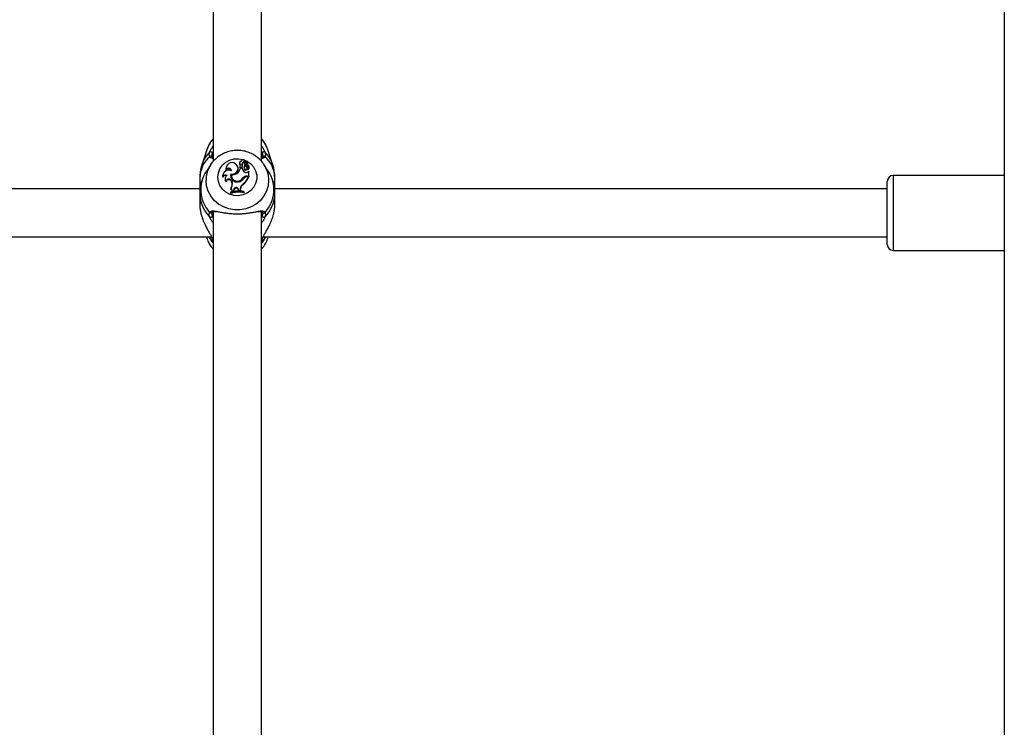
# Model space of a CAD drawing. Units: millimetres. Extents: x 0 to 42, y 0 to 29.8.
# Drawn here: x 13.6 to 14.2, y 6.9 to 7.4 of the extents above; entities that cross this region are included whole.
import ezdxf

# ---------------------------------------------------------------- set-up
doc = ezdxf.new("R2010")
doc.units = ezdxf.units.MM

msp = doc.modelspace()

# ---------------------------------------------------------------- linework, layer by layer
at = {"color": 7, "linetype": 'Continuous', "lineweight": 25}
for p, q in [((14.2428415, 7.805781), (14.2428415, 2.965781)), ((13.7477415, 7.2823978), (13.7477415, 7.6834643)), ((13.7157415, 7.6832703), (13.7157415, 7.2823128)), ((13.7116389, 7.2905756), (13.7082527, 7.2804545)), ((13.7117396, 7.2908667), (13.7116389, 7.2905756)), ((13.7518442, 7.2905756), (13.7517131, 7.2909512)), ((13.7552304, 7.2804545), (13.7518442, 7.2905756)), ((13.7141023, 7.2802181), (13.711131, 7.2757599)), ((13.7141023, 7.2802181), (13.7152004, 7.2817095)), ((13.7243507, 7.2785902), (13.7242664, 7.2782991)), ((13.7243534, 7.2766087), (13.7243484, 7.2760334)), ((13.7322416, 7.2781541), (13.7321572, 7.2784451)), ((13.7331823, 7.2814427), (13.733098, 7.2811516)), ((13.733387, 7.279138), (13.7333026, 7.2788469)), ((13.734851, 7.2775947), (13.7338748, 7.2775947)), ((13.7343547, 7.2822912), (13.7343369, 7.2822216)), ((13.734439, 7.2825822), (13.7343547, 7.2822912)), ((13.734851, 7.2775947), (13.7349241, 7.2773647)), ((13.7349241, 7.2773647), (13.7350105, 7.2769963)), ((13.7349569, 7.2800816), (13.7350424, 7.2797862)), ((13.7349743, 7.2786463), (13.7350583, 7.2783091)), ((13.7363101, 7.2789589), (13.7362258, 7.2786678)), ((13.7365748, 7.2808358), (13.7364873, 7.2805222)), ((13.7366015, 7.2810318), (13.7365172, 7.2807407)), ((13.7366678, 7.2771854), (13.7365975, 7.2768228)), ((13.7367451, 7.2822912), (13.7366607, 7.2825822)), ((13.7366735, 7.2820499), (13.7367411, 7.2816528)), ((13.7371565, 7.2805788), (13.7384636, 7.2819884)), ((13.7372181, 7.2802065), (13.7385273, 7.2816182)), ((13.7375599, 7.2803329), (13.7374756, 7.2800418)), ((13.7377948, 7.2807404), (13.7387114, 7.2817279)), ((13.7381583, 7.2791402), (13.73812, 7.2787523)), ((13.7384723, 7.2776813), (13.7383879, 7.2779724)), ((13.7385599, 7.2817379), (13.7384755, 7.2820289)), ((13.7388302, 7.2814237), (13.7387458, 7.2817148)), ((13.7389425, 7.277171), (13.7389248, 7.2771199)), ((13.7395995, 7.2786386), (13.7395152, 7.2789297)), ((13.7491454, 7.2805633), (13.7493808, 7.2802181)), ((13.7523521, 7.2757599), (13.7493808, 7.2802181)), ((13.7067415, 7.2711483), (13.7067415, 7.263888)), ((13.7220207, 7.2720827), (13.7219775, 7.2714645)), ((13.7221441, 7.2734808), (13.7220597, 7.2731898)), ((13.7237265, 7.271283), (13.7236421, 7.270992)), ((13.7274513, 7.2739255), (13.7275101, 7.2735127)), ((13.7278722, 7.273297), (13.727802, 7.2730795)), ((13.7355057, 7.2711594), (13.7355767, 7.2707977)), ((13.7382295, 7.2724585), (13.739302, 7.2724585)), ((13.7382295, 7.2724585), (13.7382295, 7.2720623)), ((13.7382295, 7.2720623), (13.7393895, 7.2720623)), ((13.7384479, 7.2719102), (13.7391159, 7.2719102)), ((13.7388437, 7.2753277), (13.739302, 7.2757791)), ((13.7391159, 7.2719102), (13.7392412, 7.2716802)), ((13.739302, 7.2724585), (13.739302, 7.2757791)), ((13.739302, 7.2757791), (13.7393408, 7.2757316)), ((13.739302, 7.2724585), (13.7393895, 7.2720623)), ((13.7393895, 7.2720623), (13.7393895, 7.2755625)), ((13.7567415, 7.263888), (13.7567415, 7.2711483)), ((14.2428415, 7.272888), (14.1688415, 7.272888)), ((13.706956, 7.263888), (13.1565808, 7.263888)), ((13.7242062, 7.2690842), (13.7242492, 7.268596)), ((13.7273684, 7.2642076), (13.7272268, 7.2638648)), ((13.7279636, 7.2691579), (13.727881, 7.2688174)), ((13.727881, 7.2688174), (13.7281103, 7.2681935)), ((13.7279636, 7.2691579), (13.7281929, 7.268534)), ((13.7281929, 7.268534), (13.7281103, 7.2681935)), ((13.7293371, 7.2634696), (13.7292306, 7.2627167)), ((13.7293371, 7.2634696), (13.7294242, 7.2631482)), ((13.7322146, 7.2638423), (13.7321326, 7.2635003)), ((13.7321326, 7.2635003), (13.7324801, 7.2626479)), ((13.7322146, 7.2638423), (13.7325407, 7.2630426)), ((13.7327675, 7.2692788), (13.7327938, 7.2688864)), ((13.7336346, 7.2638609), (13.7336289, 7.2630141)), ((13.7336346, 7.2638609), (13.733722, 7.2635475)), ((13.733722, 7.2635475), (13.7337159, 7.2626155)), ((13.7354803, 7.2670396), (13.7355318, 7.2666591)), ((14.1648415, 7.263888), (13.7565808, 7.263888)), ((14.1648415, 7.2463186), (14.1648415, 7.268888)), ((13.7067415, 7.2611953), (13.7067415, 7.2535195)), ((13.7272333, 7.2616402), (13.7271458, 7.2613865)), ((13.7271458, 7.2613865), (13.7271458, 7.2608091)), ((13.7272333, 7.2612381), (13.7271458, 7.2608091)), ((13.7272333, 7.2616402), (13.7272333, 7.2612381)), ((13.7284553, 7.262547), (13.7283647, 7.2621288)), ((13.7283647, 7.2621288), (13.7293093, 7.2623355)), ((13.7284553, 7.262547), (13.7292306, 7.2627167)), ((13.7292306, 7.2627167), (13.7293093, 7.2623355)), ((13.7294242, 7.2631482), (13.7293093, 7.2623355)), ((13.7325407, 7.2630426), (13.7324801, 7.2626479)), ((13.7324801, 7.2626479), (13.7337159, 7.2626155)), ((13.7325407, 7.2630426), (13.7336289, 7.2630141)), ((13.7336289, 7.2630141), (13.7337159, 7.2626155)), ((13.7360625, 7.2617417), (13.7360625, 7.2621495)), ((13.7360625, 7.2621495), (13.73615, 7.2619038)), ((13.7360625, 7.2617417), (13.73615, 7.2613263)), ((13.73615, 7.2613263), (13.73615, 7.2619038)), ((13.7567415, 7.2535195), (13.7567415, 7.2611953)), ((13.7157415, 7.2488223), (13.7157415, 6.6578308)), ((13.7477415, 6.6578351), (13.7477415, 7.2489167)), ((14.1648415, 7.226888), (14.1648415, 7.2463186)), ((13.1488545, 7.231888), (13.7146177, 7.231888)), ((13.7111331, 7.231888), (13.7116389, 7.230376)), ((13.712818, 7.231888), (13.7141023, 7.229961)), ((13.7488545, 7.231888), (14.1648415, 7.231888)), ((13.7493808, 7.229961), (13.7506651, 7.231888)), ((13.7518442, 7.230376), (13.75235, 7.231888)), ((13.7116389, 7.230376), (13.7118149, 7.2298785)), ((13.7155618, 7.2280363), (13.7141023, 7.229961)), ((13.7493808, 7.229961), (13.7477415, 7.2278298)), ((14.1688415, 7.222888), (14.2428415, 7.222888))]:
    msp.add_line(p, q, dxfattribs=at)
at = {"color": 8, "linetype": 'Continuous', "lineweight": 25}
for p, q in [((14.1688415, 7.272888), (14.1688415, 7.2460197)), ((13.7150659, 7.2458179), (13.7157415, 7.244351)), ((13.7477415, 7.2443795), (13.7484172, 7.2458179)), ((14.1688415, 7.2460197), (14.1688415, 7.222888)), ((13.7157415, 7.2307403), (13.7148086, 7.2315163)), ((13.7486745, 7.2315163), (13.7477415, 7.2307403))]:
    msp.add_line(p, q, dxfattribs=at)
at = {"color": 7, "linetype": 'Continuous', "lineweight": 25, "flags": 128}
for points in [[(13.7187441, 7.2716844), (13.7190945, 7.2745311), (13.7201266, 7.2772243), (13.721785, 7.2796189), (13.72398, 7.2815857), (13.7265935, 7.2830187), (13.7294846, 7.2838407), (13.7324973, 7.2840074), (13.7354692, 7.2835097), (13.7382402, 7.2823745), (13.7406609, 7.280663), (13.7426007, 7.2784675), (13.7439551, 7.2759062), (13.7446511, 7.2731174), (13.7446511, 7.2702514), (13.7439551, 7.2674626), (13.7426007, 7.2649014), (13.7406609, 7.2627058), (13.7382402, 7.2609943), (13.7354692, 7.2598591), (13.7324973, 7.2593615), (13.7294846, 7.2595281), (13.7265935, 7.2603501), (13.72398, 7.2617831), (13.721785, 7.2637499), (13.7201266, 7.2661445), (13.7190945, 7.2688377), (13.7187441, 7.2716844)], [(13.7242664, 7.2782991), (13.7241239, 7.2772074), (13.7243484, 7.2760334)], [(13.7367411, 7.2816528), (13.7367766, 7.2821485), (13.7367451, 7.2822912)], [(13.7220597, 7.2731898), (13.7219308, 7.2725226), (13.7219775, 7.2714645)], [(13.7154804, 7.2297227), (13.7155804, 7.2295172), (13.7157527, 7.229315)]]:
    msp.add_lwpolyline(points, dxfattribs=at)
at = {"color": 8, "linetype": 'Continuous', "lineweight": 25, "flags": 128}
for points in [[(13.7493808, 7.2802181), (13.7494906, 7.2800516), (13.7512077, 7.2767765), (13.7522619, 7.2732575), (13.7526174, 7.2696145), (13.7522619, 7.2659714), (13.7512077, 7.2624525), (13.7494906, 7.2591774), (13.747169, 7.2562577), (13.7443221, 7.2537929), (13.7410467, 7.2518668), (13.7374545, 7.2505452), (13.7336677, 7.2498729), (13.7298154, 7.2498729), (13.7260286, 7.2505452), (13.7224364, 7.2518668), (13.719161, 7.2537929), (13.7163141, 7.2562577), (13.7139925, 7.2591774), (13.7122754, 7.2624525), (13.7112211, 7.2659714), (13.7108657, 7.2696145)], [(13.7112186, 7.231888), (13.7112211, 7.2318767), (13.7116389, 7.230376)], [(13.7518738, 7.2304656), (13.7522619, 7.2318767), (13.7522645, 7.231888)]]:
    msp.add_lwpolyline(points, dxfattribs=at)
at = {"color": 8, "linetype": 'Continuous', "lineweight": 25}
for centre, radius, start, end in [((13.7274645, 7.2851472), 0.0167327, 134.4749529, 160.0124496), ((13.7360085, 7.2851393), 0.0167455, 20.3084949, 45.5194129), ((13.7259556, 7.270816), 0.0192169, 130.9954342, 179.0090548), ((13.7267162, 7.2741428), 0.0195129, 133.4493707, 160.9277914), ((13.7375275, 7.270816), 0.0192169, 0.9909452, 49.0045658), ((13.7367716, 7.2741465), 0.019507, 18.941156, 46.5532138), ((13.730025, 7.2695621), 0.0191594, 146.2085559, 179.8434834), ((13.7296451, 7.2633559), 0.0222853, 146.1789, 222.8117718), ((13.7338379, 7.2633559), 0.0222853, 317.1882282, 33.8211), ((13.7298496, 7.2612924), 0.0231086, 180.4354404, 224.4360547), ((13.7336687, 7.2612771), 0.0230727, 315.5299211, 359.9921069), ((13.749402, 7.2488128), 0.0009885, 212.5022221, 322.4947719)]:
    msp.add_arc(centre, radius, start, end, dxfattribs=at)
at = {"color": 7, "linetype": 'Continuous', "lineweight": 25}
for centre, radius, start, end in [((13.7139698, 7.2874921), 0.0010583, 4.4931635, 129.4841914), ((13.7141153, 7.2847457), 0.0009575, 6.8377354, 143.1307276), ((13.7355457, 7.2822551), 0.0011463, 349.6863391, 181.4195126), ((13.7493678, 7.2847457), 0.0009575, 36.8692724, 173.1622646), ((13.7495133, 7.2874921), 0.0010583, 50.5158086, 175.5068365), ((13.7281191, 7.2774996), 0.0038697, 54.1959484, 193.3115714), ((13.7260102, 7.2755091), 0.0017425, 14.0477438, 162.4895618), ((13.7260007, 7.2758291), 0.0018225, 1.4926683, 154.6758004), ((13.7285611, 7.2774372), 0.0036829, 252.4621169, 60.3526277), ((13.7285122, 7.2772235), 0.0038437, 254.8879416, 14.011073), ((13.7274047, 7.2797639), 0.006824, 305.4369001, 341.4651035), ((13.7341983, 7.2808478), 0.0011415, 164.5609126, 245.5015638), ((13.7342292, 7.2811643), 0.001076, 80.8810557, 257.9890203), ((13.7342006, 7.2786439), 0.0009207, 167.263729, 338.675535), ((13.7342021, 7.2789486), 0.0008293, 158.4689176, 338.6172856), ((13.7350606, 7.2787839), 0.0016962, 128.4749774, 163.9445657), ((13.7386871, 7.278395), 0.0039187, 191.7840515, 241.5296333), ((13.7366291, 7.2803559), 0.0016946, 88.4970838, 189.3150542), ((13.7321461, 7.2793297), 0.0029097, 346.4157994, 14.9777107), ((13.736636, 7.2800422), 0.0016141, 86.2684082, 189.123582), ((13.7321545, 7.2790165), 0.0029887, 346.3086139, 14.9234237), ((13.7381891, 7.2781034), 0.0020428, 163.9615985, 218.8214991), ((13.7381977, 7.2784168), 0.0019639, 141.5141501, 218.82848), ((13.7372426, 7.2805302), 0.0007554, 163.8199511, 180.6074986), ((13.7369299, 7.280543), 0.0004431, 182.6842364, 310.5784398), ((13.7372676, 7.2808401), 0.0006928, 131.8087351, 180.3582771), ((13.7369295, 7.2808518), 0.0003551, 182.5968385, 309.7421078), ((13.7374504, 7.2774365), 0.0010508, 215.7364965, 13.4734781), ((13.7397427, 7.281846), 0.003791, 215.6044976, 243.477022), ((13.7374469, 7.2777238), 0.000947, 214.6453821, 50.4514635), ((13.7387102, 7.2791784), 0.0028933, 95.4055618, 131.1655267), ((13.7385166, 7.2797563), 0.0010795, 164.6611657, 248.4416606), ((13.7385121, 7.2800619), 0.0009873, 136.5936853, 249.0050734), ((13.7374571, 7.2774062), 0.0015005, 349.2037541, 63.7833806), ((13.7374756, 7.2777276), 0.0015689, 339.219664, 64.2058687), ((13.7397428, 7.280826), 0.0013263, 138.8693531, 226.3886012), ((13.7384362, 7.2820183), 0.0000406, 312.456885, 87.9357172), ((13.7397468, 7.2805137), 0.0012432, 138.5677153, 196.0108158), ((13.7384448, 7.2817049), 0.0001197, 313.5839482, 15.9670332), ((13.7387235, 7.2817086), 0.0000227, 333.1971227, 122.155891), ((13.7387334, 7.2813957), 0.0001008, 323.8938842, 16.1128894), ((13.7379157, 7.2784772), 0.0016614, 308.1697416, 56.6954396), ((13.7389253, 7.276838), 0.0000804, 170.7198549, 300.9718891), ((13.7379247, 7.2781636), 0.0017409, 306.7635349, 15.8328786), ((13.723824, 7.2707447), 0.0019818, 66.4141631, 158.7042546), ((13.7259997, 7.272331), 0.0039868, 62.7904343, 183.5708412), ((13.7238281, 7.2710291), 0.0020921, 56.9876386, 149.7615667), ((13.7260071, 7.2703163), 0.0024596, 164.0553581, 224.379174), ((13.72604, 7.2706347), 0.0024014, 116.5160166, 220.2137857), ((13.7260987, 7.2684188), 0.002006, 21.6203128, 160.6272833), ((13.7261011, 7.2681167), 0.0019129, 21.4877994, 165.4899195), ((13.7314662, 7.2727237), 0.0041909, 163.3359444, 284.275788), ((13.731153, 7.272349), 0.0038243, 162.2858767, 196.1805686), ((13.7315373, 7.2724585), 0.0037866, 170.5612623, 289.3786242), ((13.7315404, 7.272775), 0.0037052, 171.901022, 289.3402273), ((13.7285684, 7.2777828), 0.0045396, 261.1770615, 307.9682018), ((13.7319232, 7.2736034), 0.0049746, 276.6538953, 327.0241219), ((13.7313915, 7.2742161), 0.0051254, 285.5727608, 323.3892511), ((13.7313931, 7.2739076), 0.0052128, 285.5860361, 323.3744689), ((13.7282661, 7.2762167), 0.0116732, 308.1711929, 338.3508874), ((13.7382065, 7.2690018), 0.0034568, 89.6196355, 141.3784497), ((13.7282766, 7.2758998), 0.0117485, 308.1367785, 338.9512125), ((13.7382071, 7.2686945), 0.0033678, 89.6200915, 141.3555658), ((13.7384313, 7.2687157), 0.0031945, 89.7020093, 136.9654228), ((13.7376158, 7.2762953), 0.0015633, 239.3595991, 321.7626338), ((14.1688415, 7.268888), 0.004, 90, 180), ((13.7265976, 7.2622115), 0.001769, 357.3211411, 69.1672957), ((13.7241598, 7.2670609), 0.0042937, 318.3554379, 20.0656947), ((13.7266052, 7.2625222), 0.0018502, 0.7705728, 65.637889), ((13.7241931, 7.26675), 0.0041748, 343.8262783, 20.2297801), ((13.7308225, 7.2632959), 0.0014955, 21.4278553, 173.3296925), ((13.7308222, 7.2629875), 0.0014072, 21.3724039, 173.4442376), ((13.7373551, 7.2638258), 0.0037207, 120.2570039, 179.4591669), ((13.7373607, 7.2635133), 0.0036388, 120.1717745, 179.4613285), ((13.732633, 7.2439195), 0.0177586, 78.5772285, 107.9982071), ((13.7326329, 7.2448179), 0.0176677, 78.8068654, 107.7956226), ((13.7326329, 7.2442219), 0.0178524, 78.9240806, 107.605348), ((13.7140693, 7.2487775), 0.0009579, 216.2590998, 356.0612997), ((13.714008, 7.2459524), 0.0010664, 231.851715, 352.754252), ((13.749475, 7.2459524), 0.0010664, 187.245748, 308.148285), ((14.1688415, 7.226888), 0.004, 180, 270)]:
    msp.add_arc(centre, radius, start, end, dxfattribs=at)
for points, knots in [([(13.7157415, 7.2972799), (13.7151119, 7.2965748), (13.7137047, 7.2949991), (13.7124107, 7.2927916), (13.7119507, 7.2912881), (13.7118273, 7.2908848)], [0, 0, 0, 0, 0.37208559, 0.83154073, 1, 1, 1, 1]), ([(13.7516811, 7.2910044), (13.7512714, 7.2919671), (13.7504314, 7.2939411), (13.7490269, 7.2960351), (13.7479806, 7.2970385), (13.7477415, 7.2972677)], [0, 0, 0, 0, 0.4234666, 0.8682641, 1, 1, 1, 1]), ([(13.7133493, 7.2853202), (13.7131185, 7.2860711), (13.7128413, 7.2869732), (13.7132315, 7.2881172), (13.7132969, 7.2883089)], [0, 0, 0, 0, 0.83242094, 1, 1, 1, 1]), ([(13.7150249, 7.287575), (13.7149659, 7.2874002), (13.7148345, 7.2870114), (13.7147394, 7.2864456), (13.7147368, 7.2858769), (13.7148344, 7.2853425), (13.7149886, 7.285021), (13.7150659, 7.2848597)], [0, 0, 0, 0, 0.16684569, 0.37135875, 0.57737326, 0.78794247, 1, 1, 1, 1]), ([(13.7157415, 7.2846356), (13.7156109, 7.2846861), (13.7151473, 7.2848652), (13.7149887, 7.2849913), (13.714913, 7.2853545), (13.7149092, 7.2853727)], [0, 0, 0, 0, 0.27160357, 0.96359257, 1, 1, 1, 1]), ([(13.7491007, 7.2805383), (13.7489734, 7.2807487), (13.7482335, 7.2819716), (13.746373, 7.2838702), (13.7435786, 7.2861171), (13.7403808, 7.2878324), (13.7369296, 7.2889993), (13.7333107, 7.2895697), (13.7296357, 7.2895252), (13.7260177, 7.2888604), (13.7225617, 7.287598), (13.7194048, 7.2857518), (13.7169291, 7.2837717), (13.7157356, 7.2822643), (13.7152921, 7.281704)], [0, 0, 0, 0, 0.01899832, 0.1104628, 0.20219655, 0.29425181, 0.38664062, 0.47934053, 0.57230212, 0.66545306, 0.75868059, 0.85188297, 0.94495152, 1, 1, 1, 1]), ([(13.748485, 7.2852406), (13.748454, 7.2851699), (13.7483212, 7.2848672), (13.7481439, 7.2847068), (13.7477627, 7.2846014), (13.7477415, 7.2845956)], [0, 0, 0, 0, 0.22338051, 0.95683783, 1, 1, 1, 1]), ([(13.7484172, 7.2848597), (13.7484797, 7.2849862), (13.7486187, 7.2852673), (13.7487312, 7.2857486), (13.748754, 7.2863066), (13.7486763, 7.2869124), (13.7485311, 7.2873535), (13.7484582, 7.287575)], [0, 0, 0, 0, 0.16715, 0.37161123, 0.57746706, 0.78790272, 1, 1, 1, 1]), ([(13.7501862, 7.2883089), (13.7503845, 7.2873933), (13.7506227, 7.2862932), (13.750204, 7.28546), (13.7501338, 7.2853202)], [0, 0, 0, 0, 0.832273593, 1, 1, 1, 1]), ([(13.7083422, 7.2805385), (13.7082235, 7.2802433), (13.7075527, 7.2785753), (13.706944, 7.2754238), (13.7068195, 7.2725735), (13.7067596, 7.2712011)], [0, 0, 0, 0, 0.100317745, 0.566808809, 1, 1, 1, 1]), ([(13.7371565, 7.2805788), (13.7371698, 7.2804984), (13.7371903, 7.2803742), (13.7372109, 7.2802501), (13.7372181, 7.2802065)], [0, 0, 0, 0, 0.64792753, 1, 1, 1, 1]), ([(13.7384636, 7.2819884), (13.7384652, 7.2819786), (13.7384735, 7.2819298), (13.7384947, 7.2818064), (13.7385144, 7.2816928), (13.7385273, 7.2816182)], [0, 0, 0, 0, 0.0789478, 0.39473903, 1, 1, 1, 1]), ([(13.7387439, 7.2816984), (13.7387449, 7.2816933), (13.7387501, 7.2816677), (13.7387715, 7.2815599), (13.738794, 7.2814441), (13.7388124, 7.2813489), (13.7388148, 7.2813364)], [0, 0, 0, 0, 0.04267694, 0.21338476, 0.89621648, 1, 1, 1, 1]), ([(13.7389248, 7.2771199), (13.7389247, 7.2771196), (13.7389242, 7.277118), (13.7389223, 7.2771118), (13.7389153, 7.2770883), (13.7388891, 7.2769993), (13.7388651, 7.2769167), (13.7388459, 7.2768509)], [0, 0, 0, 0, 0.00296732, 0.0148371, 0.06231742, 0.25223145, 1, 1, 1, 1]), ([(13.7389248, 7.2771199), (13.7389248, 7.2771195), (13.7389249, 7.2771177), (13.7389253, 7.27711), (13.7389279, 7.2770802), (13.7389412, 7.2769646), (13.7389553, 7.2768558), (13.7389667, 7.276769)], [0, 0, 0, 0, 0.002967417, 0.014837368, 0.062318164, 0.252237195, 1, 1, 1, 1]), ([(13.7567235, 7.2710955), (13.7567296, 7.2711813), (13.7568383, 7.2727003), (13.7564222, 7.2756265), (13.7558866, 7.2786984), (13.755269, 7.2802444), (13.7551741, 7.2804818)], [0, 0, 0, 0, 0.02697115, 0.47772938, 0.91979572, 1, 1, 1, 1]), ([(13.7113106, 7.2758815), (13.7108927, 7.2752892), (13.7096795, 7.2735692), (13.7082765, 7.270354), (13.7071702, 7.2663837), (13.7066949, 7.2632515), (13.7067861, 7.2614925), (13.7068062, 7.2611048)], [0, 0, 0, 0, 0.13797422, 0.40063639, 0.66355831, 0.92583086, 1, 1, 1, 1]), ([(13.7393408, 7.2757316), (13.73934, 7.2757282), (13.7393345, 7.2757048), (13.7393256, 7.2756691), (13.7393151, 7.2756254), (13.7393094, 7.2756018), (13.7393065, 7.27559)], [0, 0, 0, 0, 0.07344656, 0.50000029, 0.75000015, 1, 1, 1, 1]), ([(13.7393408, 7.2757316), (13.7393408, 7.2757316), (13.7393409, 7.2757314), (13.7393411, 7.2757306), (13.7393423, 7.2757271), (13.7393468, 7.2757119), (13.7393628, 7.2756567), (13.7393779, 7.2756035), (13.7393895, 7.2755625)], [0, 0, 0, 0, 0.00083047, 0.00415293, 0.01744182, 0.07059, 0.28317082, 1, 1, 1, 1]), ([(13.7566769, 7.2612859), (13.7566674, 7.2622639), (13.7566449, 7.2645978), (13.7558942, 7.2682234), (13.7545084, 7.2719984), (13.7532239, 7.2746068), (13.7522802, 7.2758199), (13.7521536, 7.2759826)], [0, 0, 0, 0, 0.18775822, 0.44806483, 0.70574985, 0.96052938, 1, 1, 1, 1]), ([(13.7067527, 7.25352), (13.7067696, 7.252746), (13.7067958, 7.2515414), (13.7070081, 7.249897), (13.7072965, 7.2482161), (13.7076958, 7.246564), (13.7081979, 7.2449129), (13.7089355, 7.242783), (13.7098571, 7.240653), (13.7108793, 7.2386141), (13.7115686, 7.2373264), (13.7122639, 7.2360918), (13.7131027, 7.2346446), (13.7140609, 7.2330328), (13.7145575, 7.2320254), (13.7148086, 7.2315163)], [0, 0, 0, 0, 0.09036653, 0.14064458, 0.18751649, 0.28229217, 0.33023876, 0.38167913, 0.53783982, 0.59854264, 0.65958266, 0.72167116, 0.78413541, 0.89090195, 1, 1, 1, 1]), ([(13.7486745, 7.2315163), (13.7487948, 7.231773), (13.749038, 7.2322917), (13.749533, 7.233188), (13.750099, 7.2341697), (13.7507154, 7.2352221), (13.7513589, 7.2363366), (13.7520116, 7.2375047), (13.7526693, 7.2387417), (13.7533513, 7.2401103), (13.7540414, 7.2416211), (13.7547206, 7.2432905), (13.755338, 7.2450474), (13.7558137, 7.246683), (13.7562615, 7.2485836), (13.7565558, 7.2503226), (13.7566968, 7.2520356), (13.7567595, 7.2529724), (13.7567342, 7.2534477), (13.7567304, 7.253519)], [0, 0, 0, 0, 0.056844665, 0.114881144, 0.1734427, 0.233003734, 0.290515609, 0.348630233, 0.407039447, 0.46605322, 0.534353842, 0.603195379, 0.673932951, 0.745426925, 0.79409857, 0.892608053, 0.942585192, 0.991380167, 1, 1, 1, 1]), ([(13.7133493, 7.2451138), (13.7131185, 7.2460636), (13.7128413, 7.2472045), (13.7132315, 7.2480665), (13.7132969, 7.248211)], [0, 0, 0, 0, 0.83242094, 1, 1, 1, 1]), ([(13.7150249, 7.2487117), (13.7149659, 7.248577), (13.7148345, 7.2482772), (13.7147394, 7.2477574), (13.7147368, 7.2471562), (13.7148344, 7.2465093), (13.7149886, 7.2460489), (13.7150659, 7.2458179)], [0, 0, 0, 0, 0.16684569, 0.37135875, 0.57737326, 0.78794247, 1, 1, 1, 1]), ([(13.7149598, 7.2482932), (13.7149873, 7.2483619), (13.7150928, 7.2486261), (13.7153722, 7.2487309), (13.7162367, 7.2488904), (13.717165, 7.2487835), (13.7176289, 7.2487301)], [0, 0, 0, 0, 0.10646044, 0.40912261, 0.7046902, 1, 1, 1, 1]), ([(13.7171413, 7.2490456), (13.7173051, 7.2490241), (13.7180586, 7.2489253), (13.719709, 7.2485832), (13.7220609, 7.2481444), (13.7246702, 7.247736), (13.7274226, 7.2474352), (13.7303549, 7.247272), (13.7332177, 7.2472774), (13.7359502, 7.2474311), (13.7384667, 7.247694), (13.7408643, 7.2480509), (13.7431546, 7.2484625), (13.7449544, 7.2488362), (13.7458642, 7.248968), (13.7461572, 7.2490105)], [0, 0, 0, 0, 0.02479373, 0.11403065, 0.20527413, 0.29007257, 0.37710417, 0.46255803, 0.55095445, 0.62750664, 0.70604109, 0.78506902, 0.86575597, 0.95675229, 1, 1, 1, 1]), ([(13.7456813, 7.2486984), (13.7460709, 7.2487521), (13.7469603, 7.2488747), (13.7479311, 7.2487947), (13.748351, 7.2486574), (13.7484846, 7.248371), (13.7485379, 7.248257)], [0, 0, 0, 0, 0.22199441, 0.50671456, 0.80354542, 1, 1, 1, 1]), ([(13.7484172, 7.2458179), (13.7484797, 7.2460003), (13.7486187, 7.2464059), (13.7487312, 7.2470076), (13.748754, 7.2476185), (13.7486763, 7.248196), (13.7485311, 7.2485393), (13.7484582, 7.2487117)], [0, 0, 0, 0, 0.16715, 0.37161123, 0.57746706, 0.78790272, 1, 1, 1, 1]), ([(13.7501862, 7.248211), (13.7503845, 7.2474226), (13.7506227, 7.2464754), (13.750204, 7.2453094), (13.7501338, 7.2451138)], [0, 0, 0, 0, 0.83227359, 1, 1, 1, 1]), ([(13.7156464, 7.2291823), (13.7156185, 7.2291768), (13.7155563, 7.2291645), (13.7153734, 7.2292716), (13.7151714, 7.2293989), (13.7148368, 7.2296344), (13.7143105, 7.2300933), (13.7137121, 7.2307298), (13.7132171, 7.2313209), (13.7128734, 7.2318165), (13.7127042, 7.2320606)], [0, 0, 0, 0, 0.09850976, 0.21939877, 0.23116881, 0.35015458, 0.59127575, 0.71338993, 0.85883708, 1, 1, 1, 1]), ([(13.7148086, 7.2315163), (13.7151727, 7.2306932), (13.7156101, 7.2297043), (13.7157554, 7.2293509), (13.7157797, 7.2292917)], [0, 0, 0, 0, 0.83242094, 1, 1, 1, 1]), ([(13.7477034, 7.2292917), (13.7478885, 7.2297158), (13.7481111, 7.2302255), (13.7485936, 7.2313309), (13.7486745, 7.2315163)], [0, 0, 0, 0, 0.83227359, 1, 1, 1, 1]), ([(13.750775, 7.2320667), (13.7507155, 7.2319737), (13.7504801, 7.2316056), (13.7500518, 7.2310608), (13.7495085, 7.2304369), (13.7490278, 7.2299689), (13.7484975, 7.2295178), (13.7480971, 7.229255), (13.7478477, 7.2291399), (13.7478038, 7.2291483), (13.7477937, 7.2291502)], [0, 0, 0, 0, 0.04994572, 0.19768852, 0.34802786, 0.49932401, 0.61399685, 0.84644227, 0.96474904, 1, 1, 1, 1]), ([(13.7118796, 7.2298206), (13.7122268, 7.2289747), (13.712991, 7.2271127), (13.7143528, 7.2250544), (13.7154463, 7.2239837), (13.7157415, 7.2236945)], [0, 0, 0, 0, 0.37802891, 0.832036197, 1, 1, 1, 1]), ([(13.7477415, 7.2236916), (13.748318, 7.2243192), (13.749686, 7.2258087), (13.7510586, 7.2281412), (13.7516028, 7.2298712), (13.7518014, 7.2305023)], [0, 0, 0, 0, 0.31631789, 0.75062979, 1, 1, 1, 1]), ([(13.7477415, 7.2279343), (13.748277, 7.2285002), (13.7489754, 7.2292384), (13.7494511, 7.2301243), (13.7495621, 7.230331)], [0, 0, 0, 0, 0.766671689, 1, 1, 1, 1])]:
    msp.add_open_spline(points, degree=3, knots=knots, dxfattribs=at)
at = {"color": 8, "linetype": 'Continuous', "lineweight": 25}
for points, knots in [([(13.7132969, 7.2883089), (13.7134764, 7.2887351), (13.7138433, 7.2896059), (13.7145043, 7.2907131), (13.7151358, 7.2916747), (13.7154493, 7.292089), (13.7157415, 7.2924751)], [0, 0, 0, 0, 0.35781507, 0.73100003, 0.74927158, 1, 1, 1, 1]), ([(13.7477415, 7.2924724), (13.7479762, 7.2921642), (13.7486431, 7.2912886), (13.7493251, 7.2901349), (13.7498849, 7.2890582), (13.7500853, 7.2885599), (13.7501862, 7.2883089)], [0, 0, 0, 0, 0.200361467, 0.569297081, 0.783008807, 1, 1, 1, 1]), ([(13.7157415, 7.2840362), (13.7155796, 7.2840544), (13.7149183, 7.2841287), (13.714065, 7.2844647), (13.7135902, 7.2850323), (13.7133493, 7.2853202)], [0, 0, 0, 0, 0.13774074, 0.56268689, 1, 1, 1, 1]), ([(13.7157415, 7.2890002), (13.7155303, 7.2886363), (13.7152215, 7.2881041), (13.7150721, 7.2877021), (13.7150249, 7.287575)], [0, 0, 0, 0, 0.68387959, 1, 1, 1, 1]), ([(13.7484582, 7.287575), (13.7483051, 7.2880332), (13.7481509, 7.2884948), (13.7477445, 7.2891108), (13.7477415, 7.2891152)], [0, 0, 0, 0, 0.99281522, 1, 1, 1, 1]), ([(13.7501338, 7.2853202), (13.7498797, 7.2850223), (13.7493619, 7.2844152), (13.7484841, 7.2840996), (13.7478308, 7.2840317), (13.7477415, 7.2840224)], [0, 0, 0, 0, 0.45396389, 0.92543564, 1, 1, 1, 1]), ([(13.7132969, 7.248211), (13.7134766, 7.2484599), (13.7138436, 7.2489684), (13.7145034, 7.2491437), (13.7152544, 7.2492323), (13.7159508, 7.2492293), (13.7167979, 7.2490986), (13.7171413, 7.2490456)], [0, 0, 0, 0, 0.26081784, 0.53283906, 0.54615753, 0.81604419, 1, 1, 1, 1]), ([(13.7157415, 7.2411633), (13.7155796, 7.2413561), (13.7149183, 7.2421438), (13.714065, 7.2435498), (13.7135902, 7.2445875), (13.7133493, 7.2451138)], [0, 0, 0, 0, 0.13774074, 0.56268689, 1, 1, 1, 1]), ([(13.7461572, 7.2490105), (13.7465145, 7.2490707), (13.7473801, 7.2492169), (13.7484691, 7.2492463), (13.7493303, 7.2490576), (13.7498839, 7.2486882), (13.7500849, 7.2483709), (13.7501862, 7.248211)], [0, 0, 0, 0, 0.1790799, 0.43394976, 0.69511288, 0.8463957, 1, 1, 1, 1]), ([(13.7501338, 7.2451138), (13.7498797, 7.2445632), (13.7493619, 7.2434409), (13.7484841, 7.2420128), (13.7478308, 7.2412459), (13.7477415, 7.2411411)], [0, 0, 0, 0, 0.45396389, 0.92543564, 1, 1, 1, 1])]:
    msp.add_open_spline(points, degree=3, knots=knots, dxfattribs=at)

doc.saveas('drawing.dxf')
